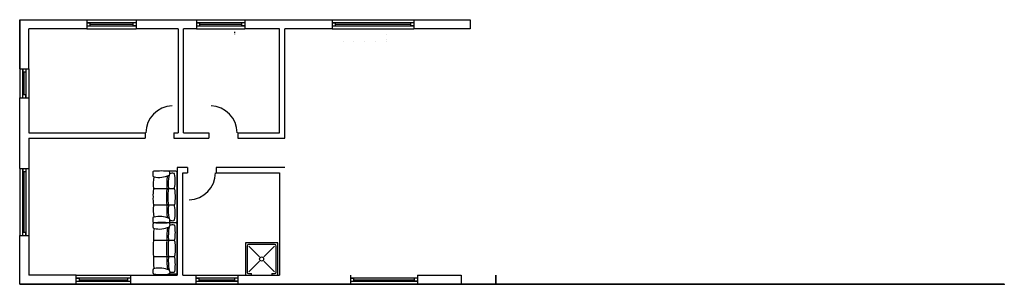
# Model space of a CAD drawing. Units: metres. Extents: x 134.2 to 161.4, y 40.1 to 47.4.
import ezdxf

# ---------------------------------------------------------------- set-up
doc = ezdxf.new("R2010")
doc.units = ezdxf.units.M
for name, color, linetype in [('3DJORDAN', 30, 'Continuous'), ('B-FURNITURE', 22, 'Continuous'), ('CAIXILHO_V', 201, 'Continuous'), ('FIRNTUR', 171, 'Continuous'), ('furn', 7, 'Continuous'), ('GIRO', 1, 'Continuous'), ('LINHAS VISTA PROJECTOVISTA', 2, 'Continuous'), ('PAR_C', 5, 'Continuous'), ('VIDRO', 130, 'Continuous')]:
    doc.layers.add(name, color=color, linetype=linetype)
doc.layers.add('PAR_V', color=2, linetype='Continuous', lineweight=30)
doc.layers.add('PLINE', color=3, linetype='Continuous', lineweight=35)
doc.layers.get('0').off()
doc.layers.get('furn').off()

# ---------------------------------------------------------------- blocks, each defined once
blk = doc.blocks.new('SHOWER1')
at = {"color": 0}
for p, q in [((0, 1), (0, 0)), ((1, 1), (0, 1)), ((0.9, 0.95), (0.1, 0.95)), ((1, 0), (1, 1)), ((0.05, 0.9), (0.05, 0.1)), ((0.102, 0.898), (0.433, 0.567)), ((0.898, 0.898), (0.567, 0.567)), ((0.95, 0.1), (0.95, 0.9)), ((0.433, 0.433), (0.102, 0.102)), ((0.567, 0.433), (0.898, 0.102)), ((0, 0), (1, 0)), ((0.1, 0.05), (0.188, 0.05)), ((0.188, 0), (0.188, 0.05)), ((0.812, 0.05), (0.9, 0.05)), ((0.812, 0.05), (0.812, 0))]:
    blk.add_line(p, q, dxfattribs=at)
blk.add_circle((0.5, 0.5), 0.0625, dxfattribs=at)
for centre, start, end in [((0.1, 0.9), 90, 180), ((0.9, 0.9), 0, 90), ((0.1, 0.1), 180, 270), ((0.9, 0.1), 270, 0)]:
    blk.add_arc(centre, 0.05, start, end, dxfattribs=at)
blk = doc.blocks.new('A$C7AA317C2')
at = {"layer": 'B-FURNITURE', "color": 33}
for p, q in [((0, 0.95), (0, -0.95)), ((0.06, 1.01), (0.358, 1.01)), ((0.122, 0.321), (0.338, 0.321)), ((0.338, 0.321), (0.923, 0.321)), ((0.122, -0.321), (0.338, -0.321)), ((0.338, -0.321), (0.923, -0.321)), ((0.06, -1.01), (0.358, -1.01))]:
    blk.add_line(p, q, dxfattribs=at)
for centre, radius, start, end in [((0.06, 0.95), 0.06, 90, 180), ((1.687, 0.628), 1.61, 170.1875, 189.8125), ((0.128, 0.895), 0.0281, 93.2466, 165.2846), ((0.186, 0.736), 0.196, 57.7052, 107.8583), ((0.396, 0.936), 0.11, 139.679, 197.6492), ((0.19, 0.819), 0.131, 14.273, 39.2044), ((0.614, -2.887), 3.905, 85.5762, 94.4238), ((-1.283, 0.505), 1.637, 354.1235, 12.2163), ((0.708, 1.707), 0.941, 245.4096, 282.392), ((-1.223, 0.505), 1.637, 354.1235, 11.2487), ((0.702, 1.256), 0.512, 293.9268, 299.1641), ((-0.698, 0.505), 1.637, 354.1235, 10.0211), ((0.91, 0.964), 0.0427, 19.8029, 82.925), ((0.626, 0.89), 0.336, 346.1429, 15.4282), ((-24.709, 1.012), 24.813, 357.6623, 358.3065), ((-24.709, -1.012), 24.813, 1.6935, 2.3377), ((0.156, 0.268), 0.0633, 122.9759, 170.2342), ((0.129, 0.349), 0.0289, 170.8112, 254.7039), ((0.325, 0.34), 0.0203, 268.2, 354.1235), ((0.333, 0.304), 0.0173, 357.9959, 120.12), ((-1.587, 0.069), 1.952, 357.9782, 6.9201), ((-1.587, -0.069), 1.952, 353.0799, 2.0218), ((0.385, 0.34), 0.0203, 268.2, 354.1235), ((0.393, 0.304), 0.0173, 357.9959, 120.12), ((-1.527, 0.069), 1.952, 357.9782, 6.9201), ((-1.527, -0.069), 1.952, 353.0799, 2.0218), ((0.91, 0.34), 0.0203, 268.2, 354.1235), ((0.919, 0.304), 0.0173, 357.9959, 120.12), ((-1.002, 0.069), 1.952, 357.9782, 6.9201), ((-1.002, -0.069), 1.952, 353.0799, 2.0218), ((1.687, -0.628), 1.61, 170.1875, 189.8125), ((0.156, -0.268), 0.0633, 189.7658, 237.0241), ((0.129, -0.349), 0.0289, 105.2961, 189.1888), ((-1.283, -0.505), 1.637, 347.7837, 5.8765), ((0.333, -0.304), 0.0173, 239.88, 2.0041), ((0.325, -0.34), 0.0203, 5.8765, 91.8), ((-1.223, -0.505), 1.637, 348.7513, 5.8765), ((0.393, -0.304), 0.0173, 239.88, 2.0041), ((0.385, -0.34), 0.0203, 5.8765, 91.8), ((0.919, -0.304), 0.0173, 239.88, 2.0041), ((0.91, -0.34), 0.0203, 5.8765, 91.8), ((-0.698, -0.505), 1.637, 349.9789, 5.8765), ((0.708, -1.707), 0.941, 77.608, 114.5904), ((0.06, -0.95), 0.06, 180, 270), ((0.128, -0.895), 0.0281, 194.7154, 266.7534), ((0.186, -0.736), 0.196, 252.1417, 302.2948), ((0.396, -0.936), 0.11, 162.3508, 220.321), ((0.19, -0.819), 0.131, 320.7956, 345.727), ((0.614, 2.887), 3.905, 265.5762, 274.4238), ((0.702, -1.256), 0.512, 60.8359, 66.0732), ((0.91, -0.964), 0.0427, 277.075, 340.1971), ((0.626, -0.89), 0.336, 344.5718, 13.8571)]:
    blk.add_arc(centre, radius, start, end, dxfattribs=at)

msp = doc.modelspace()

# ---------------------------------------------------------------- linework, layer by layer
at = {"layer": '3DJORDAN'}
for p, q in [((135.37, 47.151), (135.37, 47.138)), ((135.67, 47.151), (135.67, 47.138)), ((135.67, 47.151), (135.67, 47.138)), ((135.97, 47.151), (135.97, 47.135)), ((136.27, 47.151), (136.27, 47.135)), ((136.57, 47.151), (136.57, 47.135)), ((136.87, 47.151), (136.87, 47.135)), ((137.17, 47.151), (137.17, 47.138)), ((137.47, 47.151), (137.47, 47.138)), ((138.97, 47.151), (138.97, 47.15)), ((139.27, 47.151), (139.27, 47.15)), ((139.57, 47.151), (139.57, 47.15)), ((139.87, 47.151), (139.87, 47.15)), ((140.17, 47.151), (140.17, 47.15)), ((140.17, 47.065), (140.17, 47.057)), ((140.47, 47.151), (140.47, 47.15)), ((140.77, 47.151), (140.77, 47.15)), ((141.07, 47.151), (141.07, 47.15)), ((140.17, 47.046), (140.17, 47.039)), ((140.17, 47.008), (140.17, 47.003)), ((143.17, 46.79), (143.17, 46.789)), ((143.47, 46.79), (143.47, 46.789)), ((143.77, 46.79), (143.77, 46.789)), ((144.07, 46.79), (144.07, 46.789)), ((144.37, 46.991), (144.37, 46.991)), ((144.37, 46.859), (144.37, 46.859)), ((144.37, 46.79), (144.37, 46.789)), ((140.17, 43.172), (140.17, 43.165)), ((140.47, 43.172), (140.47, 43.165)), ((141.37, 40.975), (141.366, 40.975)), ((141.37, 40.675), (141.366, 40.675)), ((134.77, 40.343), (134.77, 40.36)), ((141.37, 40.375), (141.366, 40.375))]:
    msp.add_line(p, q, dxfattribs=at)
at = {"layer": 'CAIXILHO_V'}
for p, q in [((137.454, 47.317), (136.094, 47.317)), ((136.094, 47.317), (136.177, 47.317)), ((136.094, 47.234), (137.454, 47.234)), ((136.177, 47.317), (136.177, 47.234)), ((137.371, 47.234), (137.371, 47.317)), ((137.454, 47.234), (137.371, 47.234)), ((140.459, 47.317), (139.119, 47.317)), ((139.119, 47.317), (139.202, 47.317)), ((139.119, 47.234), (140.459, 47.234)), ((139.202, 47.317), (139.202, 47.234)), ((140.376, 47.234), (140.376, 47.317)), ((140.459, 47.234), (140.376, 47.234)), ((145.12, 47.317), (142.87, 47.317)), ((142.87, 47.317), (142.953, 47.317)), ((142.87, 47.234), (145.12, 47.234)), ((142.953, 47.317), (142.953, 47.234)), ((145.037, 47.234), (145.037, 47.317)), ((145.12, 47.234), (145.037, 47.234)), ((134.319, 45.247), (134.319, 46.048)), ((134.319, 46.048), (134.319, 45.965)), ((134.319, 45.965), (134.402, 45.965)), ((134.402, 46.048), (134.402, 45.247)), ((134.402, 45.33), (134.319, 45.33)), ((134.402, 45.247), (134.402, 45.33)), ((134.319, 41.44), (134.319, 43.292)), ((134.319, 43.292), (134.319, 43.209)), ((134.402, 43.292), (134.402, 41.44)), ((134.319, 43.209), (134.402, 43.209)), ((134.402, 41.523), (134.319, 41.523)), ((134.402, 41.44), (134.402, 41.523)), ((137.293, 40.259), (135.798, 40.259)), ((135.798, 40.259), (135.798, 40.259)), ((135.798, 40.259), (135.881, 40.259)), ((135.881, 40.259), (135.881, 40.176)), ((137.293, 40.259), (137.21, 40.259)), ((137.21, 40.259), (137.21, 40.176)), ((140.261, 40.259), (139.104, 40.259)), ((139.104, 40.259), (139.187, 40.259)), ((139.187, 40.259), (139.187, 40.176)), ((140.178, 40.176), (140.178, 40.259)), ((145.222, 40.259), (143.371, 40.259)), ((143.371, 40.259), (143.454, 40.259)), ((143.454, 40.259), (143.454, 40.176)), ((145.139, 40.176), (145.139, 40.259)), ((135.798, 40.176), (137.293, 40.176)), ((139.104, 40.176), (140.261, 40.176)), ((140.261, 40.176), (140.178, 40.176)), ((143.371, 40.176), (145.222, 40.176)), ((145.222, 40.176), (145.139, 40.176))]:
    msp.add_line(p, q, dxfattribs=at)
at = {"layer": 'GIRO'}
for centre, start, end in [((138.474, 44.275), 92.3383, 180), ((139.49, 44.275), 0, 87.6617), ((138.89, 43.172), 272.3383, 0)]:
    msp.add_arc(centre, 0.751, start, end, dxfattribs=at)
at = {"layer": 'LINHAS VISTA PROJECTOVISTA'}
for p, q in [((136.094, 47.401), (137.454, 47.401)), ((139.119, 47.401), (140.459, 47.401)), ((142.87, 47.401), (145.12, 47.401)), ((136.094, 47.151), (137.454, 47.151)), ((139.119, 47.151), (140.459, 47.151)), ((142.87, 47.151), (145.12, 47.151)), ((134.236, 46.048), (134.236, 45.247)), ((134.486, 46.048), (134.486, 45.247)), ((134.236, 43.292), (134.236, 41.44)), ((134.486, 43.292), (134.486, 41.44)), ((135.798, 40.343), (137.293, 40.343)), ((139.104, 40.343), (140.261, 40.343)), ((135.798, 40.093), (137.293, 40.093)), ((139.104, 40.093), (140.261, 40.093)), ((143.371, 40.093), (145.222, 40.093))]:
    msp.add_line(p, q, dxfattribs=at)
at = {"layer": 'PAR_C'}
for p, q in [((134.236, 47.401), (136.094, 47.401)), ((134.236, 47.401), (134.236, 47.401)), ((134.236, 47.401), (134.236, 46.048)), ((134.236, 46.048), (134.236, 47.401)), ((136.094, 47.401), (136.094, 47.151)), ((137.454, 47.401), (137.454, 47.151)), ((137.454, 47.401), (139.119, 47.401)), ((139.119, 47.401), (139.119, 47.151)), ((140.459, 47.401), (140.459, 47.151)), ((140.459, 47.401), (142.87, 47.401)), ((142.87, 47.401), (142.87, 47.151)), ((145.12, 47.401), (145.12, 47.151)), ((145.12, 47.401), (146.682, 47.401)), ((146.682, 47.401), (146.682, 47.151)), ((134.486, 46.048), (134.486, 47.151)), ((136.094, 47.151), (134.486, 47.151)), ((138.61, 47.151), (137.454, 47.151)), ((138.61, 47.151), (138.61, 44.275)), ((139.119, 47.151), (138.76, 47.151)), ((138.76, 44.275), (138.76, 47.151)), ((141.414, 47.151), (140.459, 47.151)), ((141.414, 44.275), (141.414, 47.151)), ((142.87, 47.151), (141.564, 47.151)), ((141.564, 44.125), (141.564, 47.151)), ((146.682, 47.151), (145.12, 47.151)), ((134.236, 46.048), (134.486, 46.048)), ((134.236, 45.247), (134.486, 45.247)), ((134.236, 43.292), (134.236, 45.247)), ((134.486, 45.247), (134.486, 44.275)), ((134.486, 44.275), (137.698, 44.275)), ((134.486, 44.125), (137.698, 44.125)), ((134.486, 44.125), (134.486, 43.292)), ((137.698, 44.275), (137.698, 44.125)), ((137.698, 44.275), (137.698, 44.125)), ((138.498, 44.275), (138.61, 44.275)), ((138.498, 44.275), (138.498, 44.125)), ((138.498, 44.125), (139.465, 44.125)), ((138.546, 44.275), (138.61, 44.275)), ((138.76, 44.275), (139.465, 44.275)), ((138.76, 44.275), (139.465, 44.275)), ((139.465, 44.275), (139.465, 44.125)), ((140.265, 44.275), (141.414, 44.275)), ((140.265, 44.275), (140.265, 44.125)), ((140.265, 44.125), (141.564, 44.125)), ((134.236, 43.292), (134.486, 43.292)), ((138.59, 43.322), (138.59, 40.343)), ((138.59, 43.322), (138.59, 43.172)), ((138.869, 43.322), (138.59, 43.322)), ((138.869, 43.322), (138.869, 43.172)), ((141.564, 43.322), (139.666, 43.322)), ((139.666, 43.322), (139.666, 43.172)), ((141.564, 43.322), (141.414, 43.322)), ((138.74, 40.343), (138.74, 43.172)), ((138.74, 43.172), (138.869, 43.172)), ((139.666, 43.172), (141.414, 43.172)), ((141.414, 43.172), (141.414, 40.343)), ((134.236, 40.093), (134.236, 41.44)), ((134.236, 41.44), (134.486, 41.44)), ((134.486, 41.44), (134.486, 40.343)), ((135.798, 40.343), (134.486, 40.343)), ((135.798, 40.093), (135.798, 40.343)), ((137.293, 40.343), (138.59, 40.343)), ((137.293, 40.343), (137.293, 40.093)), ((138.74, 40.343), (139.104, 40.343)), ((139.104, 40.343), (139.104, 40.093)), ((140.261, 40.343), (140.261, 40.093)), ((140.261, 40.343), (141.414, 40.343)), ((143.371, 40.343), (143.371, 40.093)), ((145.222, 40.343), (145.222, 40.093)), ((145.222, 40.343), (146.429, 40.343)), ((146.429, 40.343), (146.429, 40.093)), ((134.236, 40.093), (134.486, 40.093)), ((135.798, 40.093), (134.236, 40.093)), ((134.486, 40.093), (134.486, 40.093)), ((134.486, 40.093), (135.798, 40.093)), ((139.104, 40.093), (137.293, 40.093)), ((143.371, 40.093), (140.261, 40.093)), ((146.429, 40.093), (145.222, 40.093))]:
    msp.add_line(p, q, dxfattribs=at)
at = {"layer": 'PAR_V'}
msp.add_line((147.385, 40.093), (147.385, 40.343), dxfattribs=at)
at = {"layer": 'PAR_V', "extrusion": (1.51536e-14, -1, 0)}
for p, q in [((147.385, 40.343), (147.385, 40.343, 4)), ((147.385, 40.343, 4), (147.385, 40.093, 4)), ((139.104, 40.093), (139.104, 40.093, 4)), ((140.261, 40.093), (140.261, 40.093, 4)), ((145.222, 40.093), (145.222, 40.093, 4)), ((146.429, 40.093), (147.385, 40.093)), ((147.385, 40.093), (147.385, 40.093, 4))]:
    msp.add_line(p, q, dxfattribs=at)
at = {"layer": 'PAR_V', "extrusion": (1.52714e-14, -1, 0)}
for p, q in [((134.236, 40.093), (134.236, 40.093, 4)), ((135.798, 40.093), (135.798, 40.093, 4)), ((135.798, 40.093), (135.798, 40.093, 1.2)), ((135.798, 40.093, 1.2), (137.293, 40.093, 1.2)), ((137.293, 40.093, 3.2), (135.798, 40.093, 3.2)), ((137.293, 40.093), (137.293, 40.093, 4)), ((137.293, 40.093, 1.2), (137.293, 40.093, 3.2)), ((143.371, 40.093), (143.371, 40.093, 4))]:
    msp.add_line(p, q, dxfattribs=at)
at = {"layer": 'PAR_V', "extrusion": (1.51536e-14, -1, 0), "elevation": -40.093}
for points in [[(147.385, 0), (147.385, 4)], [(147.385, 4), (147.385, 0)]]:
    msp.add_lwpolyline(points, dxfattribs=at)
at = {"layer": 'PLINE', "extrusion": (1.52714e-14, -1, 0), "elevation": -40.093}
msp.add_lwpolyline([(134.236, 0), (134.236, 4), (161.432, 4), (161.432, 0)], close=True, dxfattribs=at)
at = {"layer": 'PLINE', "extrusion": (1.51536e-14, -1, 0), "elevation": -40.093}
for points in [[(135.798, 3.2), (137.293, 3.2), (137.293, 1.2), (135.798, 1.2), (135.798, 3.2)], [(139.104, 3.2), (140.261, 3.2), (140.261, 1.2), (139.104, 1.2), (139.104, 3.2)], [(143.371, 1.2), (145.222, 1.2), (145.222, 3.2), (143.371, 3.2), (143.371, 1.2)], [(146.429, 0), (146.429, 3.2), (147.385, 3.2), (147.385, 0), (146.429, 0)], [(149.541, 1.2), (151.255, 1.2), (151.255, 3.2), (149.541, 3.2), (149.541, 1.2)]]:
    msp.add_lwpolyline(points, dxfattribs=at)
at = {"layer": 'PLINE', "extrusion": (1.52714e-14, -1, 0), "elevation": -40.093}
for points in [[(154.161, 1.2), (155.563, 1.2), (155.563, 3.2), (154.161, 3.2), (154.161, 1.2)], [(158.586, 3.2), (160.031, 3.2), (160.031, 1.2), (158.586, 1.2), (158.586, 3.2)]]:
    msp.add_lwpolyline(points, dxfattribs=at)
at = {"layer": 'VIDRO'}
for p, q in [((136.177, 47.275), (137.371, 47.275)), ((139.202, 47.275), (140.376, 47.275)), ((142.953, 47.275), (145.037, 47.275)), ((134.361, 45.33), (134.361, 45.965)), ((134.361, 41.523), (134.361, 43.209)), ((135.881, 40.218), (137.21, 40.218)), ((139.187, 40.218), (140.178, 40.218)), ((143.454, 40.218), (145.139, 40.218))]:
    msp.add_line(p, q, dxfattribs=at)

# ---------------------------------------------------------------- block references
at = {"layer": 'FIRNTUR', "xscale": 0.8967152137868107, "yscale": 0.8967152137868107, "zscale": 0.8967152137868107}
msp.add_blockref('SHOWER1', (140.47, 40.343), dxfattribs=at)
at = {"layer": 'furn', "xscale": 0.7040515188148132, "yscale": 0.7040515188148132, "zscale": 0.7040515188148132, "rotation": 180}
for p in [(138.587, 42.506), (138.59, 41.081)]:
    msp.add_blockref('A$C7AA317C2', p, dxfattribs=at)

doc.saveas('drawing.dxf')
